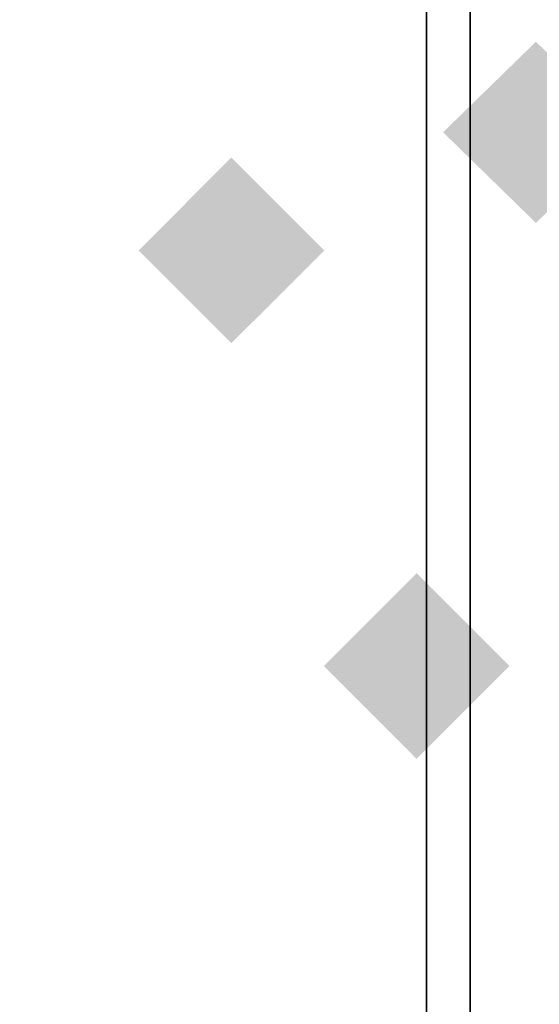
# Model space of a CAD drawing. Extents: x -74 to 74, y -22 to 22.
# Drawn here: x -34 to -34, y 13 to 15 of the extents above; entities that cross this region are included whole.
import ezdxf

# ---------------------------------------------------------------- set-up
doc = ezdxf.new("R2010")
doc.units = 0
for name, color, linetype in [('3D', 254, 'CONTINUOUS'), ('3D-COLDROLL', 252, 'CONTINUOUS'), ('3D-FLAT', 7, 'CONTINUOUS'), ('3D-GHOST', 7, 'CONTINUOUS'), ('3D-NON', 43, 'CONTINUOUS')]:
    doc.layers.add(name, color=color, linetype=linetype)

msp = doc.modelspace()

# ---------------------------------------------------------------- linework, layer by layer
at = {"layer": '3D'}
for points in [[(-33.95, 5.4, 65.45), (-33.8, 5.55, 65.3), (-33.8, 20.55, 65.3), (-33.95, 20.7, 65.45)], [(-33.8, 5.55, 65.6), (-33.95, 5.4, 65.45), (-33.95, 20.7, 65.45), (-33.8, 20.55, 65.6)]]:
    msp.add_3dface(points, dxfattribs=at)
at = {"layer": '3D-COLDROLL'}
for points in [[(11.4, 16.45, 39), (-36.4, 16.45, 39), (-36.4, -3.95, 39), (11.4, -3.95, 39)], [(11.4, 16.45, 38), (-36.4, 16.45, 38), (-36.4, -3.95, 38), (11.4, -3.95, 38)]]:
    msp.add_3dface(points, dxfattribs=at)
at = {"layer": '3D-FLAT'}
for points in [[(23, 22.45, 59), (-35, 22.45, 59), (-35, 4.55, 59), (23, 4.55, 59)], [(23, 22.45, 58.2), (-35, 22.45, 58.2), (-35, 4.55, 58.2), (23, 4.55, 58.2)], [(23, 22.45, 78), (-35, 22.45, 78), (-35, 4.55, 78), (23, 4.55, 78)], [(-33.8, 20.65, 69.1), (-34, 20.65, 69.1), (-34, 5.45, 69.1), (-33.8, 5.45, 69.1)], [(-33.8, 20.65, 68.9), (-34, 20.65, 68.9), (-34, 5.45, 68.9), (-33.8, 5.45, 68.9)], [(-33.8, 20.65, 67.1), (-34, 20.65, 67.1), (-34, 5.45, 67.1), (-33.8, 5.45, 67.1)], [(-33.8, 20.65, 66.9), (-34, 20.65, 66.9), (-34, 5.45, 66.9), (-33.8, 5.45, 66.9)], [(-33.8, 20.65, 65.1), (-34, 20.65, 65.1), (-34, 5.45, 65.1), (-33.8, 5.45, 65.1)], [(-33.8, 20.65, 64.9), (-34, 20.65, 64.9), (-34, 5.45, 64.9), (-33.8, 5.45, 64.9)], [(-33.8, 20.65, 63.1), (-34, 20.65, 63.1), (-34, 5.45, 63.1), (-33.8, 5.45, 63.1)], [(-33.8, 20.65, 62.9), (-34, 20.65, 62.9), (-34, 5.45, 62.9), (-33.8, 5.45, 62.9)], [(-33.8, 20.65, 61.1), (-34, 20.65, 61.1), (-34, 5.45, 61.1), (-33.8, 5.45, 61.1)], [(-33.8, 20.65, 60.9), (-34, 20.65, 60.9), (-34, 5.45, 60.9), (-33.8, 5.45, 60.9)], [(11.5, 17.55, 38), (-36.5, 17.55, 38), (-36.5, -8.45, 38), (11.5, -8.45, 38)], [(11.5, 17.55, 30.5), (-36.5, 17.55, 30.5), (-36.5, -8.45, 30.5), (11.5, -8.45, 30.5)], [(23, 17.55, 79), (-35, 17.55, 79), (-35, 5.55, 79), (23, 5.55, 79)]]:
    msp.add_3dface(points, dxfattribs=at)
at = {"layer": '3D-GHOST', "extrusion": (0, -0.21693, 0.976187)}
msp.add_trace([(-33.7689, 14.4069, -1.6649), (-33.875, 14.5129, -1.6649), (-33.875, 14.3008, -1.6649), (-33.981, 14.4069, -1.6649)], dxfattribs=at)
msp.add_trace([(-33.7689, 14.4069, -1.6649), (-33.875, 14.5129, -1.6649), (-33.875, 14.3008, -1.6649), (-33.981, 14.4069, -1.6649)], dxfattribs=at)
at = {"layer": '3D-GHOST', "extrusion": (0, 1, 0)}
msp.add_trace([(33.9811, 3.75, 14.425), (33.875, 3.8561, 14.425), (33.875, 3.6439, 14.425), (33.7689, 3.75, 14.425)], dxfattribs=at)
msp.add_trace([(33.9811, 3.75, 14.425), (33.875, 3.8561, 14.425), (33.875, 3.6439, 14.425), (33.7689, 3.75, 14.425)], dxfattribs=at)
at = {"layer": '3D-GHOST', "extrusion": (0, 0, -1)}
for points in [[(34.3287, 14.2901, -4), (34.2227, 14.3962, -4), (34.2227, 14.1841, -4), (34.1166, 14.2901, -4)], [(34.3287, 14.2901, -4), (34.2227, 14.3962, -4), (34.2227, 14.1841, -4), (34.1166, 14.2901, -4)], [(34.1173, 13.8153, -4), (34.0113, 13.9213, -4), (34.0113, 13.7092, -4), (33.9052, 13.8153, -4)], [(34.1173, 13.8153, -4), (34.0113, 13.9213, -4), (34.0113, 13.7092, -4), (33.9052, 13.8153, -4)]]:
    msp.add_trace(points, dxfattribs=at)
at = {"layer": '3D-NON'}
for points in [[(-34, 20.65, 68.9), (-34, 5.45, 68.9), (-34, 5.45, 69.1), (-34, 20.65, 69.1)], [(-34, 20.65, 66.9), (-34, 5.45, 66.9), (-34, 5.45, 67.1), (-34, 20.65, 67.1)], [(-34, 20.65, 64.9), (-34, 5.45, 64.9), (-34, 5.45, 65.1), (-34, 20.65, 65.1)], [(-34, 20.65, 62.9), (-34, 5.45, 62.9), (-34, 5.45, 63.1), (-34, 20.65, 63.1)], [(-34, 20.65, 60.9), (-34, 5.45, 60.9), (-34, 5.45, 61.1), (-34, 20.65, 61.1)]]:
    msp.add_3dface(points, dxfattribs=at)

doc.saveas('drawing.dxf')
